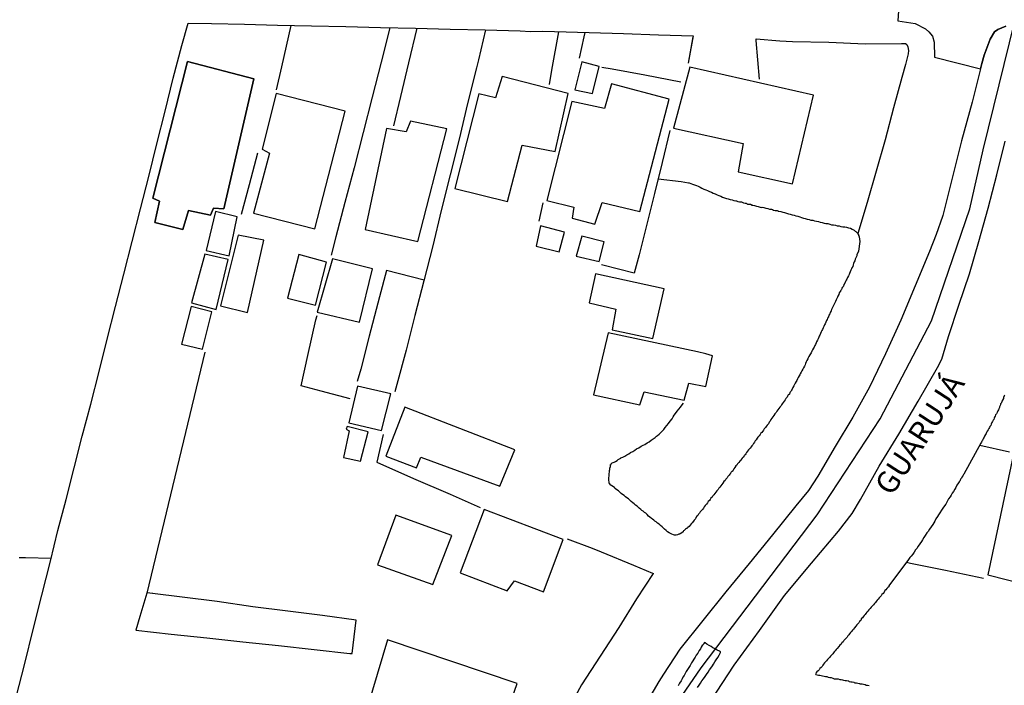
# Model space of a CAD drawing. Units: millimetres. Extents: x 175904 to 178685, y 1663183 to 1668006.
# Drawn here: x 176319 to 176431, y 1665858 to 1665933 of the extents above; entities that cross this region are included whole.
import ezdxf
from ezdxf.enums import TextEntityAlignment as Align

# ---------------------------------------------------------------- set-up
doc = ezdxf.new("R2010")
doc.units = ezdxf.units.MM
doc.header["$MEASUREMENT"] = 0
for name, color, linetype in [('V-CANAL', 4, 'Continuous'), ('V-CANTEIRO', 7, 'Continuous'), ('V-CRUZAMENTO', 1, 'Continuous'), ('V-EDIFICACAO', 2, 'Continuous'), ('V-EIXO_DE_LOGRADOURO', 3, 'Continuous'), ('V-LOTE', 1, 'Continuous'), ('V-NOME_DOS_LOGRADOUROS', 7, 'Continuous'), ('V-TESTADA', 5, 'Continuous')]:
    doc.layers.add(name, color=color, linetype=linetype)

msp = doc.modelspace()

# ---------------------------------------------------------------- linework, layer by layer
at = {"layer": 'V-CANAL'}
msp.add_lwpolyline([(176396.43, 1665857.33), (176396.6, 1665857.59), (176396.77, 1665857.84), (176396.92, 1665858.08), (176397.11, 1665858.33), (176397.28, 1665858.57), (176397.45, 1665858.82), (176397.62, 1665859.08), (176397.79, 1665859.33), (176397.94, 1665859.55), (176398.11, 1665859.81), (176398.24, 1665860), (176398.41, 1665860.25), (176398.56, 1665860.49), (176398.73, 1665860.74), (176398.9, 1665861), (176399.03, 1665861.3), (176399.03, 1665861.38), (176398.92, 1665861.45), (176398.64, 1665861.59), (176398.43, 1665861.72), (176398.17, 1665861.85), (176397.96, 1665862), (176397.75, 1665862.11), (176397.49, 1665862.26), (176397.28, 1665862.4), (176397.22, 1665862.43), (176397.15, 1665862.34), (176397.05, 1665862.17), (176396.96, 1665862.09), (176396.83, 1665861.9), (176396.75, 1665861.73), (176396.62, 1665861.53), (176396.45, 1665861.25), (176396.28, 1665861), (176396.15, 1665860.77), (176396.02, 1665860.55), (176395.89, 1665860.36), (176395.75, 1665860.13), (176395.6, 1665859.85), (176395.45, 1665859.61), (176395.3, 1665859.38), (176395.15, 1665859.16), (176395.02, 1665858.91), (176394.89, 1665858.69), (176394.77, 1665858.52), (176394.68, 1665858.31), (176394.55, 1665858.1), (176394.38, 1665857.82), (176394.21, 1665857.54)], dxfattribs=at)
at = {"layer": 'V-CANTEIRO'}
for points in [[(176431.46, 1665932.45), (176430.55, 1665932.09), (176430.17, 1665931.81), (176429.66, 1665931), (176428.97, 1665929.18), (176428.73, 1665928.24), (176427.61, 1665923.83), (176426.4, 1665919.44), (176425.36, 1665915.19), (176424.3, 1665910.94), (176424.27, 1665910.83), (176423.53, 1665908.78), (176422.76, 1665906.88), (176421.14, 1665902.97), (176419.52, 1665899.06), (176417.77, 1665895.25), (176415.95, 1665891.44), (176414.06, 1665888.06), (176412.07, 1665884.7), (176410.08, 1665881.34), (176409.03, 1665879.7), (176407.59, 1665877.98), (176404.96, 1665874.69), (176402.28, 1665871.44), (176399.65, 1665868.19), (176397.02, 1665864.94), (176394.4, 1665861.68), (176392.56, 1665858.86), (176392.04, 1665858.02), (176389.82, 1665854.26)], [(176397.95, 1665855.82), (176400.6, 1665859.89), (176403.45, 1665863.82), (176406.31, 1665867.78), (176409.37, 1665871.47), (176412.45, 1665875.09), (176413.99, 1665877.09), (176414.94, 1665878.71), (176417.06, 1665882.47), (176419.3, 1665886.11), (176421.49, 1665889.88), (176423.68, 1665893.68), (176424.16, 1665894.64), (176424.93, 1665897.2), (176426.12, 1665900.76), (176427.31, 1665904.33), (176428.39, 1665908.02), (176429.43, 1665911.78), (176430.44, 1665915.57), (176431.39, 1665919.39)]]:
    msp.add_lwpolyline(points, dxfattribs=at)
at = {"layer": 'V-CRUZAMENTO'}
msp.add_lwpolyline([(176419.693, 1665940.894), (176419.19, 1665933.06), (176421.15, 1665932.76), (176422.34, 1665932.16), (176422.72, 1665931.82), (176423.1, 1665931.31), (176423.3, 1665930.65), (176423.36, 1665928.96), (176428.575, 1665927.629), (176428.73, 1665928.24), (176428.97, 1665929.18), (176429.66, 1665931), (176430.17, 1665931.81), (176430.55, 1665932.09), (176431.46, 1665932.45)], dxfattribs=at)
at = {"layer": 'V-EDIFICACAO'}
for points in [[(176334.55, 1665912.92), (176338.47, 1665928.45), (176346.01, 1665926.5), (176342.6, 1665911.72), (176341.43, 1665911.78), (176341.09, 1665910.98), (176338.62, 1665911.53), (176337.95, 1665909.36), (176334.79, 1665910.17), (176335.31, 1665912.57), (176334.55, 1665912.92), (176335.31, 1665912.57), (176334.79, 1665910.17), (176337.95, 1665909.36), (176338.62, 1665911.53), (176341.09, 1665910.98), (176341.43, 1665911.78), (176342.6, 1665911.72), (176346.01, 1665926.5), (176338.47, 1665928.45)], [(176382.5, 1665925.24), (176384.49, 1665924.81), (176385.27, 1665927.88), (176383.28, 1665928.42), (176382.5, 1665925.24)], [(176393.71, 1665920.89), (176401.6, 1665919.12), (176401.03, 1665915.93), (176407.23, 1665914.56), (176409.59, 1665924.61), (176395.56, 1665927.82), (176393.71, 1665920.89)], [(176368.86, 1665914.01), (176374.85, 1665912.54), (176376.49, 1665918.94), (176380.26, 1665918.21), (176381.73, 1665924.81), (176374.23, 1665926.75), (176373.46, 1665924.34), (176371.58, 1665924.77), (176368.86, 1665914.01)], [(176379.3, 1665912.66), (176382.37, 1665911.9), (176382.19, 1665910.64), (176384.77, 1665909.97), (176385.59, 1665912.43), (176389.86, 1665911.41), (176393.2, 1665924.19), (176386.67, 1665925.9), (176385.85, 1665923.1), (176382.13, 1665923.92), (176379.3, 1665912.66)], [(176346.96, 1665918.5), (176347.81, 1665918.04), (176345.98, 1665911.21), (176352.94, 1665909.45), (176356.38, 1665922.8), (176348.57, 1665924.8), (176346.96, 1665918.5)], [(176358.67, 1665909.38), (176364.67, 1665908), (176367.93, 1665920.81), (176363.81, 1665921.69), (176363.33, 1665920.45), (176361.1, 1665920.83), (176358.67, 1665909.38)], [(176340.59, 1665906.97), (176343.22, 1665906.38), (176344.14, 1665910.81), (176341.68, 1665911.4), (176340.59, 1665906.97)], [(176378.11, 1665907.48), (176380.69, 1665906.83), (176381.3, 1665909.08), (176378.59, 1665909.78), (176378.11, 1665907.48)], [(176342.23, 1665900.69), (176345.29, 1665899.92), (176347.15, 1665908.15), (176344.25, 1665908.74), (176342.23, 1665900.69)], [(176382.64, 1665906.33), (176385.27, 1665905.72), (176385.81, 1665907.97), (176383.28, 1665908.59), (176382.64, 1665906.33)], [(176338.95, 1665901.03), (176341.757, 1665900.295), (176341.757, 1665900.295), (176343.1, 1665905.96), (176340.46, 1665906.57), (176338.95, 1665901.03)], [(176349.84, 1665901.55), (176353.04, 1665900.78), (176354.28, 1665905.65), (176351.12, 1665906.53), (176349.84, 1665901.55)], [(176353.22, 1665899.983), (176353.22, 1665899.983), (176358.02, 1665898.83), (176359.5, 1665904.88), (176354.97, 1665906.02), (176353.22, 1665899.983)], [(176384.1, 1665901.05), (176387.14, 1665900.3), (176386.73, 1665897.98), (176391.36, 1665896.99), (176392.65, 1665902.64), (176384.83, 1665904.32), (176384.1, 1665901.05)], [(176337.79, 1665896.33), (176340.21, 1665895.79), (176341.27, 1665900.03), (176338.91, 1665900.6), (176337.79, 1665896.33)], [(176384.59, 1665890.6), (176389.89, 1665889.44), (176390.37, 1665890.92), (176394.92, 1665889.99), (176395.42, 1665891.9), (176397.36, 1665891.54), (176398.11, 1665895.03), (176397.36, 1665895.23), (176396.43, 1665895.48), (176386.27, 1665897.63), (176384.59, 1665890.6)], [(176356.81, 1665887.39), (176360.53, 1665886.53), (176361.59, 1665890.68), (176357.79, 1665891.56), (176356.81, 1665887.39)], [(176361, 1665883.6), (176364.49, 1665882.28), (176365.01, 1665883.51), (176373.96, 1665880.22), (176375.67, 1665884.34), (176363.19, 1665889.17), (176361, 1665883.6)], [(176356.21, 1665883.48), (176358.15, 1665883.06), (176359.01, 1665886.38), (176356.62, 1665886.98), (176356.53, 1665886.68), (176356.84, 1665886.51), (176356.21, 1665883.48)], [(176429.39, 1665870.12), (176433.86, 1665869), (176434.14, 1665869.98), (176444.27, 1665868.06), (176446.19, 1665877.17), (176437.19, 1665879.07), (176437.7, 1665882.59), (176432.27, 1665883.71), (176429.39, 1665870.12)], [(176369.45, 1665870.37), (176374.79, 1665868.32), (176375.62, 1665869.47), (176378.93, 1665868.19), (176381.17, 1665874.14), (176372.19, 1665877.56), (176369.45, 1665870.37)], [(176360.07, 1665871.27), (176366.37, 1665869.04), (176368.5, 1665874.59), (176362.16, 1665876.92), (176360.07, 1665871.27)], [(176357.8, 1665851.31), (176371.55, 1665846.39), (176373.04, 1665850.5), (176374.39, 1665850.25), (176374.9, 1665851.84), (176374.1, 1665852.47), (176375.92, 1665857.8), (176361.19, 1665862.75), (176357.8, 1665851.31)]]:
    msp.add_lwpolyline(points, close=True, dxfattribs=at)
at = {"layer": 'V-EIXO_DE_LOGRADOURO'}
msp.add_lwpolyline([(176328.85, 1665602.01), (176335.76, 1665635.41), (176341.69, 1665667.57), (176347.51, 1665699.09), (176352.91, 1665730.82), (176358.95, 1665762.87), (176364.99, 1665794.92), (176368.89, 1665804.54), (176374.66, 1665818.42), (176378.5, 1665826.76), (176391.69, 1665852.08), (176396.82, 1665859.56), (176410.01, 1665876.97), (176417.17, 1665887.87), (176422.99, 1665898.98), (176427.37, 1665911.7), (176428.87, 1665918.43), (176433.09, 1665935.52)], dxfattribs=at)
at = {"layer": 'V-LOTE'}
for points in [[(176319.02, 1665856.25), (176320.01, 1665860.06), (176320.94, 1665863.92), (176321.93, 1665867.81), (176322.92, 1665871.7), (176323.75, 1665875.17), (176324.7, 1665878.71), (176325.61, 1665882.29), (176326.52, 1665885.87), (176327.5, 1665889.54), (176328.44, 1665893.23), (176329.38, 1665896.92), (176330.32, 1665900.61), (176331.26, 1665904.3), (176332.2, 1665908), (176333.14, 1665911.7), (176334.08, 1665915.4), (176335.02, 1665919.1), (176335.96, 1665922.8), (176336.85, 1665926.54), (176337.84, 1665930.28), (176338.55, 1665932.82), (176341.21, 1665932.76), (176344.96, 1665932.68), (176348.72, 1665932.57), (176352.59, 1665932.5), (176356.46, 1665932.43), (176360.42, 1665932.31), (176364.38, 1665932.22), (176368.34, 1665932.13), (176372.3, 1665932.04), (176376.26, 1665931.95), (176377.47, 1665931.87), (176378.84, 1665931.91), (176380.18, 1665931.84), (176384.1, 1665931.73), (176388.03, 1665931.65), (176391.99, 1665931.48), (176395.92, 1665931.36), (176395.92, 1665931.34)], [(176338.55, 1665932.81), (176338.55, 1665932.82), (176341.21, 1665932.76), (176344.96, 1665932.68), (176348.72, 1665932.57), (176352.59, 1665932.5), (176356.46, 1665932.43), (176360.42, 1665932.31), (176364.38, 1665932.22), (176368.34, 1665932.13), (176372.3, 1665932.04), (176376.26, 1665931.95), (176377.47, 1665931.87), (176378.84, 1665931.91), (176380.18, 1665931.84), (176384.1, 1665931.73), (176388.03, 1665931.65), (176391.99, 1665931.48), (176395.92, 1665931.36), (176395.37, 1665928.25)], [(176350.21, 1665932.54), (176349.16, 1665927.85), (176348.55, 1665925.25)], [(176361.49, 1665932.29), (176360.48, 1665928.39), (176359.46, 1665924.38), (176358.44, 1665920.37), (176357.42, 1665916.36), (176356.37, 1665912.45), (176355.32, 1665908.54), (176354.79, 1665906.44)], [(176361.92, 1665921.13), (176362.71, 1665924.47), (176363.62, 1665928.29), (176364.57, 1665932.22)], [(176372.33, 1665932.04), (176371.54, 1665928.64), (176371.3, 1665927.72), (176370.28, 1665923.67), (176369.34, 1665919.62), (176368.33, 1665915.57), (176367.32, 1665911.52), (176366.37, 1665907.5), (176365.35, 1665903.55), (176364.33, 1665899.6), (176363.31, 1665895.65), (176362.28, 1665891.75), (176362.03, 1665890.92)], [(176380.65, 1665931.83), (176379.83, 1665927.47), (176379.56, 1665925.83)], [(176383.02, 1665928.83), (176383.55, 1665931.25), (176383.68, 1665931.74)], [(176395.9, 1665931.26), (176395.37, 1665928.25)], [(176403.48, 1665926.44), (176403.08, 1665930.83), (176403.07, 1665931.02), (176405.76, 1665930.8), (176407.21, 1665930.74), (176411.34, 1665930.65), (176415.47, 1665930.45), (176419.6, 1665930.49), (176420.06, 1665930.48), (176420.22, 1665930.38), (176420.33, 1665930.13), (176420.41, 1665929.7), (176420.37, 1665929.31), (176420.06, 1665928.11), (176419.65, 1665926.64), (176418.67, 1665923.18), (176417.74, 1665919.57), (176416.71, 1665916), (176415.68, 1665912.43), (176414.65, 1665908.92)], [(176394.54, 1665926.09), (176390.44, 1665926.89), (176386.71, 1665927.57), (176385.55, 1665927.77)], [(176393.29, 1665920.63), (176392.41, 1665916.97), (176391.54, 1665913.47), (176390.67, 1665909.97), (176389.78, 1665906.47), (176389.24, 1665904.41), (176385.67, 1665905.32), (176385.53, 1665905.36)], [(176344.63, 1665911.1), (176345.53, 1665914.49), (176346.46, 1665918.07)], [(176391.95, 1665915.12), (176394.57, 1665914.83), (176395.4, 1665914.66), (176395.49, 1665914.65), (176395.65, 1665914.58), (176395.87, 1665914.52), (176396.08, 1665914.43), (176396.29, 1665914.35), (176396.51, 1665914.27), (176396.72, 1665914.16), (176396.93, 1665914.05), (176397.15, 1665913.96), (176397.36, 1665913.88), (176397.57, 1665913.79), (176397.79, 1665913.69), (176398, 1665913.6), (176398.21, 1665913.5), (176398.43, 1665913.43), (176398.64, 1665913.32), (176398.85, 1665913.24), (176399.07, 1665913.16), (176399.28, 1665913.05), (176399.49, 1665912.98), (176399.71, 1665912.9), (176399.92, 1665912.86), (176400.13, 1665912.77), (176400.35, 1665912.73), (176400.56, 1665912.66), (176400.77, 1665912.62), (176400.84, 1665912.62), (176400.92, 1665912.58), (176400.99, 1665912.56), (176401.2, 1665912.52), (176401.41, 1665912.49), (176401.63, 1665912.41), (176401.84, 1665912.37), (176401.95, 1665912.34), (176401.99, 1665912.32), (176402.05, 1665912.3), (176402.1, 1665912.26), (176402.27, 1665912.26), (176402.35, 1665912.24), (176402.44, 1665912.24), (176402.48, 1665912.19), (176402.55, 1665912.19), (176402.57, 1665912.13), (176402.69, 1665912.13), (176402.91, 1665912.09), (176403.12, 1665912.02), (176403.33, 1665911.98), (176403.55, 1665911.9), (176403.64, 1665911.88), (176403.76, 1665911.9), (176403.97, 1665911.85), (176404.06, 1665911.83), (176404.19, 1665911.79), (176404.4, 1665911.75), (176404.61, 1665911.68), (176404.83, 1665911.66), (176404.96, 1665911.62), (176405.04, 1665911.58), (176405.25, 1665911.53), (176405.47, 1665911.51), (176405.56, 1665911.47), (176405.6, 1665911.43), (176405.68, 1665911.43), (176405.89, 1665911.41), (176406.11, 1665911.34), (176406.32, 1665911.28), (176406.53, 1665911.21), (176406.75, 1665911.15), (176406.96, 1665911.09), (176407.17, 1665911.04), (176407.39, 1665911), (176407.6, 1665910.91), (176407.81, 1665910.87), (176408.03, 1665910.79), (176408.24, 1665910.74), (176408.45, 1665910.66), (176408.67, 1665910.62), (176408.88, 1665910.53), (176409.09, 1665910.49), (176409.31, 1665910.43), (176409.52, 1665910.43), (176409.73, 1665910.36), (176409.95, 1665910.3), (176410.16, 1665910.27), (176410.37, 1665910.19), (176410.59, 1665910.17), (176410.8, 1665910.1), (176411.01, 1665910.04), (176411.23, 1665910.04), (176411.44, 1665909.98), (176411.65, 1665909.91), (176411.87, 1665909.91), (176412.08, 1665909.85), (176412.29, 1665909.79), (176412.51, 1665909.79), (176412.72, 1665909.72), (176412.93, 1665909.68), (176413.15, 1665909.66)], [(176391.95, 1665915.12), (176394.57, 1665914.83), (176395.4, 1665914.66), (176395.49, 1665914.65), (176395.65, 1665914.58), (176395.87, 1665914.52), (176396.08, 1665914.43), (176396.29, 1665914.35), (176396.51, 1665914.27), (176396.72, 1665914.16), (176396.93, 1665914.05), (176397.15, 1665913.96), (176397.36, 1665913.88), (176397.57, 1665913.79), (176397.79, 1665913.69), (176398, 1665913.6), (176398.21, 1665913.5), (176398.43, 1665913.43), (176398.64, 1665913.32), (176398.85, 1665913.24), (176399.07, 1665913.16), (176399.28, 1665913.05), (176399.49, 1665912.98), (176399.71, 1665912.9), (176399.92, 1665912.86), (176400.13, 1665912.77), (176400.35, 1665912.73), (176400.56, 1665912.66), (176400.77, 1665912.62), (176400.84, 1665912.62), (176400.92, 1665912.58), (176400.99, 1665912.56), (176401.2, 1665912.52), (176401.41, 1665912.49), (176401.63, 1665912.41), (176401.84, 1665912.37), (176401.95, 1665912.34), (176401.99, 1665912.32), (176402.05, 1665912.3), (176402.1, 1665912.26), (176402.27, 1665912.26), (176402.35, 1665912.24), (176402.44, 1665912.24), (176402.48, 1665912.19), (176402.55, 1665912.19), (176402.57, 1665912.13), (176402.69, 1665912.13), (176402.91, 1665912.09), (176403.12, 1665912.02), (176403.33, 1665911.98), (176403.55, 1665911.9), (176403.64, 1665911.88), (176403.76, 1665911.9), (176403.97, 1665911.85), (176404.06, 1665911.83), (176404.19, 1665911.79), (176404.4, 1665911.75), (176404.61, 1665911.68), (176404.83, 1665911.66), (176404.96, 1665911.62), (176405.04, 1665911.58), (176405.25, 1665911.53), (176405.47, 1665911.51), (176405.56, 1665911.47), (176405.6, 1665911.43), (176405.68, 1665911.43), (176405.89, 1665911.41), (176406.11, 1665911.34), (176406.32, 1665911.28), (176406.53, 1665911.21), (176406.75, 1665911.15), (176406.96, 1665911.09), (176407.17, 1665911.04), (176407.39, 1665911), (176407.6, 1665910.91), (176407.81, 1665910.87), (176408.03, 1665910.79), (176408.24, 1665910.74), (176408.45, 1665910.66), (176408.67, 1665910.62), (176408.88, 1665910.53), (176409.09, 1665910.49), (176409.31, 1665910.43), (176409.52, 1665910.43), (176409.73, 1665910.36), (176409.95, 1665910.3), (176410.16, 1665910.27), (176410.37, 1665910.19), (176410.59, 1665910.17), (176410.8, 1665910.1), (176411.01, 1665910.04), (176411.23, 1665910.04), (176411.44, 1665909.98), (176411.65, 1665909.91), (176411.87, 1665909.91), (176412.08, 1665909.85), (176412.29, 1665909.79), (176412.51, 1665909.79), (176412.72, 1665909.72), (176412.93, 1665909.68), (176413.15, 1665909.66)], [(176378.85, 1665912.4), (176378.38, 1665910.32)], [(176413.15, 1665909.66), (176413.36, 1665909.63), (176413.57, 1665909.55), (176413.79, 1665909.51), (176414, 1665909.4), (176414.21, 1665909.29), (176414.26, 1665909.25), (176414.32, 1665909.19), (176414.39, 1665909.15), (176414.43, 1665909.1), (176414.65, 1665908.92), (176414.8, 1665908.54), (176414.88, 1665908), (176414.73, 1665906.91), (176414.54, 1665906.48), (176414.53, 1665906.44), (176414.51, 1665906.37), (176414.47, 1665906.29), (176414.41, 1665906.16), (176414.34, 1665905.99), (176414.3, 1665905.82), (176414.22, 1665905.69), (176414.15, 1665905.52), (176414.11, 1665905.35), (176414.05, 1665905.18), (176413.96, 1665905.01), (176413.92, 1665904.88), (176413.83, 1665904.73), (176413.77, 1665904.54), (176413.68, 1665904.37), (176413.64, 1665904.24), (176413.56, 1665904.09), (176413.47, 1665903.9), (176413.39, 1665903.73), (176413.32, 1665903.6), (176413.23, 1665903.45), (176413.15, 1665903.26), (176413.06, 1665903.11), (176413, 1665902.92), (176412.98, 1665902.88), (176412.94, 1665902.85), (176412.89, 1665902.79), (176412.83, 1665902.73), (176412.83, 1665902.62), (176412.77, 1665902.56), (176412.75, 1665902.51), (176412.7, 1665902.45), (176412.62, 1665902.32), (176412.53, 1665902.17), (176412.47, 1665901.98), (176412.38, 1665901.81), (176412.32, 1665901.68), (176412.25, 1665901.51), (176412.17, 1665901.36), (176412.08, 1665901.17), (176412.02, 1665901.04), (176411.95, 1665900.87), (176411.87, 1665900.74), (176411.78, 1665900.57), (176411.72, 1665900.44), (176411.66, 1665900.27), (176411.59, 1665900.12), (176411.49, 1665899.93), (176411.44, 1665899.8), (176411.36, 1665899.63), (176411.29, 1665899.46), (176411.19, 1665899.29), (176411.14, 1665899.16), (176411.06, 1665899.01), (176411, 1665898.82), (176410.91, 1665898.65), (176410.85, 1665898.52), (176410.76, 1665898.35), (176410.7, 1665898.18), (176410.61, 1665898.01), (176410.55, 1665897.88), (176410.48, 1665897.73), (176410.4, 1665897.56), (176410.31, 1665897.37), (176410.25, 1665897.25), (176410.19, 1665897.12), (176410.12, 1665896.95), (176410.06, 1665896.8), (176409.95, 1665896.61), (176409.89, 1665896.48), (176409.82, 1665896.31), (176409.74, 1665896.18), (176409.67, 1665896.01), (176409.61, 1665895.88), (176409.5, 1665895.71), (176409.42, 1665895.56), (176409.33, 1665895.37), (176409.27, 1665895.24), (176409.18, 1665895.11), (176409.08, 1665894.94), (176409.01, 1665894.77), (176408.95, 1665894.66), (176408.86, 1665894.49), (176408.75, 1665894.32), (176408.69, 1665894.13), (176408.65, 1665894)], [(176413.15, 1665909.66), (176413.36, 1665909.63), (176413.57, 1665909.55), (176413.79, 1665909.51), (176414, 1665909.4), (176414.21, 1665909.29), (176414.26, 1665909.25), (176414.32, 1665909.19), (176414.39, 1665909.15), (176414.43, 1665909.1), (176414.65, 1665908.92), (176414.66, 1665908.89)], [(176414.67, 1665908.86), (176414.8, 1665908.54), (176414.88, 1665908), (176414.73, 1665906.91), (176414.54, 1665906.48), (176414.53, 1665906.44), (176414.51, 1665906.37), (176414.47, 1665906.29), (176414.41, 1665906.16), (176414.34, 1665905.99), (176414.3, 1665905.82), (176414.22, 1665905.69), (176414.15, 1665905.52), (176414.11, 1665905.35), (176414.05, 1665905.18), (176413.96, 1665905.01), (176413.92, 1665904.88), (176413.83, 1665904.73), (176413.77, 1665904.54), (176413.68, 1665904.37), (176413.64, 1665904.24), (176413.56, 1665904.09), (176413.47, 1665903.9), (176413.39, 1665903.73), (176413.32, 1665903.6), (176413.23, 1665903.45), (176413.15, 1665903.26), (176413.06, 1665903.11), (176413, 1665902.92), (176412.98, 1665902.88), (176412.94, 1665902.85), (176412.89, 1665902.79), (176412.83, 1665902.73), (176412.83, 1665902.62), (176412.77, 1665902.56), (176412.75, 1665902.51), (176412.7, 1665902.45), (176412.62, 1665902.32), (176412.53, 1665902.17), (176412.47, 1665901.98), (176412.38, 1665901.81), (176412.32, 1665901.68), (176412.25, 1665901.51), (176412.17, 1665901.36), (176412.08, 1665901.17), (176412.02, 1665901.04), (176411.95, 1665900.87), (176411.87, 1665900.74), (176411.78, 1665900.57), (176411.72, 1665900.44), (176411.66, 1665900.27), (176411.59, 1665900.12), (176411.49, 1665899.93), (176411.44, 1665899.8), (176411.36, 1665899.63), (176411.29, 1665899.46), (176411.19, 1665899.29), (176411.14, 1665899.16), (176411.06, 1665899.01), (176411, 1665898.82), (176410.91, 1665898.65), (176410.85, 1665898.52), (176410.76, 1665898.35), (176410.7, 1665898.18), (176410.61, 1665898.01), (176410.55, 1665897.88), (176410.48, 1665897.73), (176410.4, 1665897.56), (176410.31, 1665897.37), (176410.25, 1665897.25), (176410.19, 1665897.12), (176410.12, 1665896.95), (176410.06, 1665896.8), (176409.95, 1665896.61), (176409.89, 1665896.48), (176409.82, 1665896.31), (176409.74, 1665896.18), (176409.67, 1665896.01), (176409.61, 1665895.88), (176409.5, 1665895.71), (176409.42, 1665895.56), (176409.33, 1665895.37), (176409.27, 1665895.24), (176409.18, 1665895.11), (176409.08, 1665894.94), (176409.01, 1665894.77), (176408.95, 1665894.66), (176408.86, 1665894.49), (176408.75, 1665894.32), (176408.69, 1665894.13), (176408.65, 1665894)], [(176365.37, 1665903.61), (176361.11, 1665904.72), (176360.29, 1665901.7), (176360.12, 1665900.98), (176359.13, 1665897.24), (176358.16, 1665893.49), (176357.78, 1665892.1)], [(176356.96, 1665890.12), (176353.67, 1665890.99), (176351.39, 1665891.59), (176352.15, 1665895.04), (176353.06, 1665899.09), (176353.2, 1665899.61)], [(176340.47, 1665895.44), (176333.85, 1665868.07), (176333.07, 1665865.41), (176332.62, 1665863.86), (176336.63, 1665863.41), (176340.7, 1665862.97), (176344.77, 1665862.53), (176348.84, 1665862.09), (176352.88, 1665861.65), (176356.92, 1665861.21), (176357.21, 1665861.18), (176357.65, 1665865), (176353.82, 1665865.53), (176349.87, 1665866), (176345.9, 1665866.49), (176341.87, 1665867.1), (176337.88, 1665867.59), (176334.53, 1665868.03)], [(176408.65, 1665894), (176408.56, 1665893.85), (176408.46, 1665893.66), (176408.37, 1665893.51), (176408.27, 1665893.32), (176408.18, 1665893.15), (176408.09, 1665892.98), (176408.03, 1665892.85), (176407.97, 1665892.74), (176407.86, 1665892.55), (176407.77, 1665892.4), (176407.71, 1665892.21), (176407.63, 1665892.08), (176407.52, 1665891.91), (176407.45, 1665891.76), (176407.37, 1665891.59), (176407.26, 1665891.42), (176407.18, 1665891.23), (176407.11, 1665891.1), (176407.03, 1665890.97), (176406.92, 1665890.84), (176406.86, 1665890.67), (176406.73, 1665890.56), (176406.69, 1665890.52), (176406.66, 1665890.42), (176406.6, 1665890.31), (176406.47, 1665890.18), (176406.39, 1665890.03), (176406.26, 1665889.86), (176406.15, 1665889.71), (176406.05, 1665889.56), (176405.96, 1665889.43), (176405.88, 1665889.31), (176405.77, 1665889.18), (176405.66, 1665889.03), (176405.56, 1665888.88), (176405.43, 1665888.71), (176405.34, 1665888.56), (176405.21, 1665888.41), (176405.11, 1665888.24), (176404.98, 1665888.07), (176404.87, 1665887.92), (176404.77, 1665887.77), (176404.66, 1665887.6), (176404.57, 1665887.47), (176404.47, 1665887.3), (176404.34, 1665887.15), (176404.23, 1665887), (176404.13, 1665886.86), (176404, 1665886.72), (176403.91, 1665886.58), (176403.83, 1665886.45), (176403.74, 1665886.32), (176403.61, 1665886.21), (176403.53, 1665886.07), (176403.42, 1665885.94), (176403.29, 1665885.77), (176403.21, 1665885.66), (176403.08, 1665885.49), (176402.98, 1665885.34), (176402.91, 1665885.19), (176402.8, 1665885.06), (176402.72, 1665884.92), (176402.59, 1665884.8), (176402.51, 1665884.66), (176402.42, 1665884.53), (176402.34, 1665884.44), (176402.23, 1665884.32), (176402.12, 1665884.17), (176401.99, 1665884.04), (176401.91, 1665883.89), (176401.82, 1665883.76), (176401.78, 1665883.74), (176401.72, 1665883.65), (176401.61, 1665883.51), (176401.5, 1665883.38), (176401.37, 1665883.23), (176401.35, 1665883.18), (176401.33, 1665883.14), (176401.25, 1665883.06), (176401.1, 1665882.91), (176400.97, 1665882.74), (176400.88, 1665882.61), (176400.78, 1665882.5), (176400.67, 1665882.33), (176400.56, 1665882.18), (176400.46, 1665882.03), (176400.35, 1665881.88), (176400.33, 1665881.88), (176400.24, 1665881.8), (176400.22, 1665881.72), (176400.16, 1665881.67), (176400.14, 1665881.58), (176400.1, 1665881.56), (176400.03, 1665881.46), (176400.01, 1665881.44), (176399.88, 1665881.29), (176399.78, 1665881.14), (176399.64, 1665881.01), (176399.56, 1665880.86), (176399.43, 1665880.73)], [(176408.65, 1665894), (176408.56, 1665893.85), (176408.46, 1665893.66), (176408.37, 1665893.51), (176408.27, 1665893.32), (176408.18, 1665893.15), (176408.09, 1665892.98), (176408.03, 1665892.85), (176407.97, 1665892.74), (176407.86, 1665892.55), (176407.77, 1665892.4), (176407.71, 1665892.21), (176407.63, 1665892.08), (176407.52, 1665891.91), (176407.45, 1665891.76), (176407.37, 1665891.59), (176407.26, 1665891.42), (176407.18, 1665891.23), (176407.11, 1665891.1), (176407.03, 1665890.97), (176406.92, 1665890.84), (176406.86, 1665890.67), (176406.73, 1665890.56), (176406.69, 1665890.52), (176406.66, 1665890.42), (176406.6, 1665890.31), (176406.47, 1665890.18), (176406.39, 1665890.03), (176406.26, 1665889.86), (176406.15, 1665889.71), (176406.05, 1665889.56), (176405.96, 1665889.43), (176405.88, 1665889.31), (176405.77, 1665889.18), (176405.66, 1665889.03), (176405.56, 1665888.88), (176405.43, 1665888.71), (176405.34, 1665888.56), (176405.21, 1665888.41), (176405.11, 1665888.24), (176404.98, 1665888.07), (176404.87, 1665887.92), (176404.77, 1665887.77), (176404.66, 1665887.6), (176404.57, 1665887.47), (176404.47, 1665887.3), (176404.34, 1665887.15), (176404.23, 1665887), (176404.13, 1665886.86), (176404, 1665886.72), (176403.91, 1665886.58), (176403.83, 1665886.45), (176403.74, 1665886.32), (176403.61, 1665886.21), (176403.53, 1665886.07), (176403.42, 1665885.94), (176403.29, 1665885.77), (176403.21, 1665885.66), (176403.08, 1665885.49), (176402.98, 1665885.34), (176402.91, 1665885.19), (176402.8, 1665885.06), (176402.72, 1665884.92), (176402.59, 1665884.8), (176402.51, 1665884.66), (176402.42, 1665884.53), (176402.34, 1665884.44), (176402.23, 1665884.32), (176402.12, 1665884.17), (176401.99, 1665884.04), (176401.91, 1665883.89), (176401.82, 1665883.76), (176401.78, 1665883.74), (176401.72, 1665883.65), (176401.61, 1665883.51), (176401.5, 1665883.38), (176401.37, 1665883.23), (176401.35, 1665883.18), (176401.33, 1665883.14), (176401.25, 1665883.06), (176401.1, 1665882.91), (176400.97, 1665882.74), (176400.88, 1665882.61), (176400.78, 1665882.5), (176400.67, 1665882.33), (176400.56, 1665882.18), (176400.46, 1665882.03), (176400.35, 1665881.88), (176400.33, 1665881.88), (176400.24, 1665881.8), (176400.22, 1665881.72), (176400.16, 1665881.67), (176400.14, 1665881.58), (176400.1, 1665881.56), (176400.03, 1665881.46), (176400.01, 1665881.44), (176399.88, 1665881.29), (176399.78, 1665881.14), (176399.64, 1665881.01), (176399.56, 1665880.86), (176399.43, 1665880.73)], [(176387.02, 1665879.96), (176387, 1665880.05), (176386.87, 1665880.13), (176386.69, 1665880.26), (176386.59, 1665880.32), (176386.44, 1665880.5), (176386.4, 1665880.54), (176386.38, 1665880.69), (176386.36, 1665880.86), (176386.36, 1665881.03), (176386.36, 1665881.2), (176386.38, 1665881.33), (176386.38, 1665881.46), (176386.4, 1665881.63), (176386.42, 1665881.8), (176386.44, 1665881.97), (176386.46, 1665882.1), (176386.48, 1665882.27), (176386.53, 1665882.44), (176386.55, 1665882.61), (176386.55, 1665882.67), (176386.61, 1665882.67), (176386.61, 1665882.74), (176386.74, 1665882.84), (176386.95, 1665882.95), (176387.1, 1665883.01), (176387.29, 1665883.14), (176387.4, 1665883.25), (176387.7, 1665883.37), (176387.72, 1665883.44), (176387.93, 1665883.5), (176388.15, 1665883.63), (176388.4, 1665883.78), (176388.61, 1665883.89), (176388.83, 1665884.02), (176389.08, 1665884.16), (176389.3, 1665884.31), (176389.51, 1665884.44), (176389.75, 1665884.55), (176390.02, 1665884.74), (176390.24, 1665884.85), (176390.43, 1665884.95), (176390.71, 1665885.12), (176390.92, 1665885.25), (176391.17, 1665885.44), (176391.39, 1665885.59), (176391.6, 1665885.74), (176391.69, 1665885.81), (176391.77, 1665885.87), (176391.86, 1665885.96), (176392.05, 1665886.11), (176392.35, 1665886.38), (176392.59, 1665886.64), (176392.76, 1665886.86), (176392.95, 1665887.09), (176393.12, 1665887.32), (176393.31, 1665887.58), (176393.53, 1665887.86), (176393.67, 1665888.07), (176393.78, 1665888.29), (176393.93, 1665888.48), (176394.1, 1665888.73), (176394.29, 1665888.97), (176394.49, 1665889.2), (176394.68, 1665889.43), (176394.82, 1665889.64)], [(176431.28, 1665890.54), (176431.26, 1665890.46), (176431.2, 1665890.29), (176431.18, 1665890.16), (176431.11, 1665890.07), (176431.09, 1665890.03), (176431.01, 1665889.86), (176430.96, 1665889.69), (176430.88, 1665889.59), (176430.85, 1665889.56), (176430.83, 1665889.43), (176430.77, 1665889.29), (176430.73, 1665889.22), (176430.71, 1665889.14), (176430.66, 1665889.01), (176430.62, 1665888.88)], [(176430.62, 1665888.88), (176430.54, 1665888.77), (176430.45, 1665888.58), (176430.37, 1665888.43), (176430.28, 1665888.31), (176430.24, 1665888.15), (176430.17, 1665888.03), (176430.11, 1665887.92), (176430.07, 1665887.79), (176430, 1665887.71), (176429.94, 1665887.56), (176429.85, 1665887.43), (176429.79, 1665887.26), (176429.73, 1665887.09), (176429.64, 1665887), (176429.6, 1665886.88), (176429.51, 1665886.75), (176429.45, 1665886.62), (176429.34, 1665886.45), (176429.26, 1665886.32), (176429.21, 1665886.2), (176429.13, 1665886.07), (176429.04, 1665885.9), (176429, 1665885.77), (176428.91, 1665885.66), (176428.83, 1665885.51), (176428.79, 1665885.38), (176428.72, 1665885.32), (176428.68, 1665885.21), (176428.62, 1665885.09), (176426.68, 1665881.58), (176426.65, 1665881.54), (176426.59, 1665881.42), (176426.57, 1665881.37), (176426.53, 1665881.33), (176426.53, 1665881.27), (176426.44, 1665881.22), (176426.42, 1665881.12), (176426.35, 1665881.03), (176426.31, 1665880.99), (176426.31, 1665880.97), (176426.25, 1665880.9), (176426.21, 1665880.78), (176426.16, 1665880.71), (176426.08, 1665880.58), (176425.89, 1665880.31), (176425.76, 1665880.05), (176425.65, 1665879.88), (176425.5, 1665879.62), (176425.37, 1665879.41), (176425.25, 1665879.2), (176425.12, 1665879), (176424.95, 1665878.75), (176424.78, 1665878.45), (176424.63, 1665878.17), (176424.48, 1665877.98), (176424.31, 1665877.72), (176424.14, 1665877.47), (176423.94, 1665877.19), (176423.8, 1665876.94), (176423.69, 1665876.76), (176423.5, 1665876.51), (176423.37, 1665876.25), (176423.28, 1665876.04), (176423.16, 1665875.85), (176422.98, 1665875.59), (176422.79, 1665875.31), (176422.62, 1665875.06), (176422.49, 1665874.89), (176422.3, 1665874.59), (176422.15, 1665874.37), (176422, 1665874.12), (176421.88, 1665873.93), (176421.68, 1665873.67), (176421.49, 1665873.39), (176421.32, 1665873.14), (176421.19, 1665872.99), (176421.02, 1665872.71), (176420.87, 1665872.5), (176420.68, 1665872.24), (176420.55, 1665872.09), (176420.4, 1665871.86), (176418.16, 1665868.87), (176418.14, 1665868.78), (176418.04, 1665868.7), (176417.93, 1665868.59), (176417.82, 1665868.45), (176417.71, 1665868.34), (176417.61, 1665868.17), (176417.5, 1665868.02), (176417.37, 1665867.89), (176417.27, 1665867.76), (176417.16, 1665867.63), (176417.05, 1665867.51), (176416.95, 1665867.38), (176416.84, 1665867.25), (176416.73, 1665867.12), (176416.63, 1665866.99), (176416.52, 1665866.87), (176416.41, 1665866.74), (176416.31, 1665866.61)], [(176360.73, 1665886.07), (176359.98, 1665882.95), (176364.15, 1665881.08), (176368.31, 1665879.3), (176371.75, 1665877.78)], [(176428.5, 1665884.88), (176431.88, 1665884.12)], [(176399.43, 1665880.73), (176399.31, 1665880.56), (176399.18, 1665880.41), (176399.07, 1665880.26), (176398.96, 1665880.11), (176398.83, 1665879.98), (176398.77, 1665879.84), (176398.62, 1665879.67), (176398.52, 1665879.52), (176398.39, 1665879.37), (176398.28, 1665879.24), (176398.17, 1665879.11), (176398.07, 1665878.96), (176397.94, 1665878.83), (176397.86, 1665878.69), (176397.77, 1665878.58), (176397.64, 1665878.45), (176397.56, 1665878.3), (176397.43, 1665878.17), (176397.3, 1665878), (176397.19, 1665877.85), (176397.09, 1665877.7), (176396.98, 1665877.57), (176396.87, 1665877.43), (176396.74, 1665877.3), (176396.66, 1665877.15), (176396.53, 1665877.04), (176396.47, 1665876.89), (176396.36, 1665876.79), (176396.23, 1665876.66), (176396.19, 1665876.51), (176396.04, 1665876.34), (176395.96, 1665876.23), (176395.83, 1665876.06), (176395.7, 1665875.91), (176395.59, 1665875.76), (176395.46, 1665875.63), (176395.34, 1665875.53), (176395.29, 1665875.49), (176395.23, 1665875.4), (176395.19, 1665875.4), (176395.17, 1665875.4), (176395.06, 1665875.34), (176395, 1665875.23), (176394.89, 1665875.16), (176394.82, 1665875.14), (176394.8, 1665875.06), (176394.78, 1665875.03), (176394.63, 1665874.91), (176394.46, 1665874.78), (176394.44, 1665874.78), (176394.36, 1665874.76), (176394.29, 1665874.74), (176394.16, 1665874.69), (176394.01, 1665874.65)], [(176399.43, 1665880.73), (176399.31, 1665880.56), (176399.18, 1665880.41), (176399.07, 1665880.26), (176398.96, 1665880.11), (176398.83, 1665879.98), (176398.77, 1665879.84), (176398.62, 1665879.67), (176398.52, 1665879.52), (176398.39, 1665879.37), (176398.28, 1665879.24), (176398.17, 1665879.11), (176398.07, 1665878.96), (176397.94, 1665878.83), (176397.86, 1665878.69), (176397.77, 1665878.58), (176397.64, 1665878.45), (176397.56, 1665878.3), (176397.43, 1665878.17), (176397.3, 1665878), (176397.19, 1665877.85), (176397.09, 1665877.7), (176396.98, 1665877.57), (176396.87, 1665877.43), (176396.74, 1665877.3), (176396.66, 1665877.15), (176396.53, 1665877.04), (176396.47, 1665876.89), (176396.36, 1665876.79), (176396.23, 1665876.66), (176396.19, 1665876.51), (176396.04, 1665876.34), (176395.96, 1665876.23), (176395.83, 1665876.06), (176395.7, 1665875.91), (176395.59, 1665875.76), (176395.46, 1665875.63), (176395.34, 1665875.53), (176395.29, 1665875.49), (176395.23, 1665875.4), (176395.19, 1665875.4), (176395.17, 1665875.4), (176395.06, 1665875.34), (176395, 1665875.23), (176394.89, 1665875.16), (176394.82, 1665875.14), (176394.8, 1665875.06), (176394.78, 1665875.03), (176394.63, 1665874.91), (176394.46, 1665874.78), (176394.44, 1665874.78), (176394.36, 1665874.76), (176394.29, 1665874.74), (176394.16, 1665874.69), (176394.01, 1665874.65)], [(176394.01, 1665874.65), (176393.82, 1665874.65), (176393.69, 1665874.69), (176393.52, 1665874.76), (176393.35, 1665874.82), (176393.2, 1665874.91), (176393.03, 1665875.03), (176392.86, 1665875.19), (176392.69, 1665875.33), (176392.54, 1665875.48), (176392.39, 1665875.59), (176392.22, 1665875.74), (176392.05, 1665875.89), (176391.88, 1665876.02), (176391.73, 1665876.17), (176391.56, 1665876.23), (176391.45, 1665876.34), (176391.31, 1665876.47), (176391.18, 1665876.55), (176391, 1665876.68), (176390.86, 1665876.81), (176390.69, 1665877), (176390.54, 1665877.13), (176390.41, 1665877.23), (176390.24, 1665877.38), (176390.11, 1665877.44), (176389.98, 1665877.57), (176389.81, 1665877.7), (176389.73, 1665877.79), (176389.55, 1665877.94), (176389.38, 1665878.06), (176389.23, 1665878.19), (176389.06, 1665878.32), (176388.89, 1665878.47), (176388.72, 1665878.62), (176388.57, 1665878.75), (176388.4, 1665878.89), (176388.25, 1665879), (176388.08, 1665879.15), (176387.89, 1665879.28), (176387.76, 1665879.39), (176387.61, 1665879.51), (176387.44, 1665879.66), (176387.25, 1665879.81), (176387.12, 1665879.9), (176387.1, 1665879.94), (176387.02, 1665879.96)], [(176381.62, 1665874.23), (176384.45, 1665873.16), (176385.49, 1665872.74), (176389.14, 1665871.23), (176391.32, 1665870.33)], [(176322.99, 1665871.99), (176320.08, 1665872.06), (176319.84, 1665872.07), (176319.63, 1665872.07), (176319.37, 1665872.07)], [(176428.93, 1665869.72), (176424.61, 1665870.63), (176420.61, 1665871.44), (176420.17, 1665871.55)], [(176391.37, 1665870.31), (176391.4, 1665870.3), (176389.51, 1665867.4), (176387.5, 1665864.17), (176385.38, 1665860.9), (176383.26, 1665857.63), (176381.33, 1665854.09)], [(176334.54, 1665868.03), (176333.86, 1665868.09)], [(176416.31, 1665866.61), (176416.16, 1665866.48), (176416.03, 1665866.31), (176415.9, 1665866.16), (176415.79, 1665866.01), (176415.67, 1665865.88), (176415.56, 1665865.76), (176415.48, 1665865.63), (176415.37, 1665865.5), (176415.26, 1665865.37), (176415.15, 1665865.24), (176415.03, 1665865.12), (176415.03, 1665865.05), (176414.96, 1665864.95), (176414.83, 1665864.84), (176414.75, 1665864.69), (176414.64, 1665864.58), (176414.51, 1665864.45), (176414.39, 1665864.29), (176414.26, 1665864.12), (176414.13, 1665863.96), (176414.03, 1665863.84), (176413.92, 1665863.71), (176413.81, 1665863.58), (176413.7, 1665863.45), (176413.6, 1665863.32), (176413.51, 1665863.2), (176413.41, 1665863.07), (176413.3, 1665862.94), (176413.19, 1665862.81), (176413.06, 1665862.68), (176412.96, 1665862.54), (176412.83, 1665862.41), (176412.75, 1665862.26), (176412.59, 1665862.13), (176412.47, 1665861.98), (176412.29, 1665861.77), (176412.19, 1665861.64), (176412.06, 1665861.51), (176411.93, 1665861.38), (176411.78, 1665861.17), (176411.66, 1665861.02), (176411.53, 1665860.89), (176411.42, 1665860.76), (176411.31, 1665860.64), (176411.19, 1665860.51), (176411.08, 1665860.38), (176410.97, 1665860.25), (176410.85, 1665860.12), (176410.74, 1665860), (176410.65, 1665859.87), (176410.57, 1665859.74), (176410.46, 1665859.61), (176410.33, 1665859.48), (176410.23, 1665859.36), (176410.12, 1665859.23), (176409.99, 1665859.1), (176409.86, 1665858.97), (176409.82, 1665858.87), (176409.85, 1665858.83)], [(176409.85, 1665858.83), (176410.16, 1665858.74), (176410.33, 1665858.72), (176410.63, 1665858.67), (176410.8, 1665858.61), (176410.97, 1665858.59), (176411.1, 1665858.57), (176411.27, 1665858.52), (176411.44, 1665858.46), (176411.61, 1665858.46), (176411.78, 1665858.4), (176411.95, 1665858.33), (176412.12, 1665858.33), (176412.25, 1665858.33), (176412.42, 1665858.31), (176412.59, 1665858.25), (176412.76, 1665858.25), (176412.89, 1665858.22), (176413.02, 1665858.18), (176413.19, 1665858.12), (176413.36, 1665858.12), (176413.53, 1665858.1), (176413.62, 1665858.08), (176413.66, 1665858.01), (176413.83, 1665857.99), (176414, 1665857.99), (176414.17, 1665857.93), (176414.22, 1665857.91), (176414.3, 1665857.88), (176414.47, 1665857.86), (176414.64, 1665857.84), (176414.81, 1665857.8), (176414.85, 1665857.76), (176414.94, 1665857.74), (176415.11, 1665857.74), (176415.28, 1665857.71), (176415.45, 1665857.67), (176415.58, 1665857.61), (176415.75, 1665857.61)], [(176415.75, 1665857.61), (176415.92, 1665857.56)]]:
    msp.add_lwpolyline(points, dxfattribs=at)
at = {"layer": 'V-TESTADA'}
for points in [[(176338.55, 1665932.81), (176338.55, 1665932.82), (176341.21, 1665932.76), (176344.96, 1665932.68), (176348.72, 1665932.57), (176352.59, 1665932.5), (176356.46, 1665932.43), (176360.42, 1665932.31), (176364.38, 1665932.22), (176368.34, 1665932.13), (176372.3, 1665932.04), (176376.26, 1665931.95), (176377.47, 1665931.87), (176378.84, 1665931.91), (176380.18, 1665931.84), (176384.1, 1665931.73), (176388.03, 1665931.65), (176391.99, 1665931.48), (176395.92, 1665931.36), (176395.37, 1665928.25)], [(176403.48, 1665926.44), (176403.08, 1665930.83), (176403.07, 1665931.02), (176405.76, 1665930.8), (176407.21, 1665930.74), (176411.34, 1665930.65), (176415.47, 1665930.45), (176419.6, 1665930.49), (176420.06, 1665930.48), (176420.22, 1665930.38), (176420.33, 1665930.13), (176420.41, 1665929.7), (176420.37, 1665929.31), (176420.06, 1665928.11), (176419.65, 1665926.64), (176418.67, 1665923.18), (176417.74, 1665919.57), (176416.71, 1665916), (176415.68, 1665912.43), (176414.65, 1665908.92)], [(176414.67, 1665908.86), (176414.8, 1665908.54), (176414.88, 1665908), (176414.73, 1665906.91), (176414.54, 1665906.48), (176414.53, 1665906.44), (176414.51, 1665906.37), (176414.47, 1665906.29), (176414.41, 1665906.16), (176414.34, 1665905.99), (176414.3, 1665905.82), (176414.22, 1665905.69), (176414.15, 1665905.52), (176414.11, 1665905.35), (176414.05, 1665905.18), (176413.96, 1665905.01), (176413.92, 1665904.88), (176413.83, 1665904.73), (176413.77, 1665904.54), (176413.68, 1665904.37), (176413.64, 1665904.24), (176413.56, 1665904.09), (176413.47, 1665903.9), (176413.39, 1665903.73), (176413.32, 1665903.6), (176413.23, 1665903.45), (176413.15, 1665903.26), (176413.06, 1665903.11), (176413, 1665902.92), (176412.98, 1665902.88), (176412.94, 1665902.85), (176412.89, 1665902.79), (176412.83, 1665902.73), (176412.83, 1665902.62), (176412.77, 1665902.56), (176412.75, 1665902.51), (176412.7, 1665902.45), (176412.62, 1665902.32), (176412.53, 1665902.17), (176412.47, 1665901.98), (176412.38, 1665901.81), (176412.32, 1665901.68), (176412.25, 1665901.51), (176412.17, 1665901.36), (176412.08, 1665901.17), (176412.02, 1665901.04), (176411.95, 1665900.87), (176411.87, 1665900.74), (176411.78, 1665900.57), (176411.72, 1665900.44), (176411.66, 1665900.27), (176411.59, 1665900.12), (176411.49, 1665899.93), (176411.44, 1665899.8), (176411.36, 1665899.63), (176411.29, 1665899.46), (176411.19, 1665899.29), (176411.14, 1665899.16), (176411.06, 1665899.01), (176411, 1665898.82), (176410.91, 1665898.65), (176410.85, 1665898.52), (176410.76, 1665898.35), (176410.7, 1665898.18), (176410.61, 1665898.01), (176410.55, 1665897.88), (176410.48, 1665897.73), (176410.4, 1665897.56), (176410.31, 1665897.37), (176410.25, 1665897.25), (176410.19, 1665897.12), (176410.12, 1665896.95), (176410.06, 1665896.8), (176409.95, 1665896.61), (176409.89, 1665896.48), (176409.82, 1665896.31), (176409.74, 1665896.18), (176409.67, 1665896.01), (176409.61, 1665895.88), (176409.5, 1665895.71), (176409.42, 1665895.56), (176409.33, 1665895.37), (176409.27, 1665895.24), (176409.18, 1665895.11), (176409.08, 1665894.94), (176409.01, 1665894.77), (176408.95, 1665894.66), (176408.86, 1665894.49), (176408.75, 1665894.32), (176408.69, 1665894.13), (176408.65, 1665894)], [(176408.65, 1665894), (176408.56, 1665893.85), (176408.46, 1665893.66), (176408.37, 1665893.51), (176408.27, 1665893.32), (176408.18, 1665893.15), (176408.09, 1665892.98), (176408.03, 1665892.85), (176407.97, 1665892.74), (176407.86, 1665892.55), (176407.77, 1665892.4), (176407.71, 1665892.21), (176407.63, 1665892.08), (176407.52, 1665891.91), (176407.45, 1665891.76), (176407.37, 1665891.59), (176407.26, 1665891.42), (176407.18, 1665891.23), (176407.11, 1665891.1), (176407.03, 1665890.97), (176406.92, 1665890.84), (176406.86, 1665890.67), (176406.73, 1665890.56), (176406.69, 1665890.52), (176406.66, 1665890.42), (176406.6, 1665890.31), (176406.47, 1665890.18), (176406.39, 1665890.03), (176406.26, 1665889.86), (176406.15, 1665889.71), (176406.05, 1665889.56), (176405.96, 1665889.43), (176405.88, 1665889.31), (176405.77, 1665889.18), (176405.66, 1665889.03), (176405.56, 1665888.88), (176405.43, 1665888.71), (176405.34, 1665888.56), (176405.21, 1665888.41), (176405.11, 1665888.24), (176404.98, 1665888.07), (176404.87, 1665887.92), (176404.77, 1665887.77), (176404.66, 1665887.6), (176404.57, 1665887.47), (176404.47, 1665887.3), (176404.34, 1665887.15), (176404.23, 1665887), (176404.13, 1665886.86), (176404, 1665886.72), (176403.91, 1665886.58), (176403.83, 1665886.45), (176403.74, 1665886.32), (176403.61, 1665886.21), (176403.53, 1665886.07), (176403.42, 1665885.94), (176403.29, 1665885.77), (176403.21, 1665885.66), (176403.08, 1665885.49), (176402.98, 1665885.34), (176402.91, 1665885.19), (176402.8, 1665885.06), (176402.72, 1665884.92), (176402.59, 1665884.8), (176402.51, 1665884.66), (176402.42, 1665884.53), (176402.34, 1665884.44), (176402.23, 1665884.32), (176402.12, 1665884.17), (176401.99, 1665884.04), (176401.91, 1665883.89), (176401.82, 1665883.76), (176401.78, 1665883.74), (176401.72, 1665883.65), (176401.61, 1665883.51), (176401.5, 1665883.38), (176401.37, 1665883.23), (176401.35, 1665883.18), (176401.33, 1665883.14), (176401.25, 1665883.06), (176401.1, 1665882.91), (176400.97, 1665882.74), (176400.88, 1665882.61), (176400.78, 1665882.5), (176400.67, 1665882.33), (176400.56, 1665882.18), (176400.46, 1665882.03), (176400.35, 1665881.88), (176400.33, 1665881.88), (176400.24, 1665881.8), (176400.22, 1665881.72), (176400.16, 1665881.67), (176400.14, 1665881.58), (176400.1, 1665881.56), (176400.03, 1665881.46), (176400.01, 1665881.44), (176399.88, 1665881.29), (176399.78, 1665881.14), (176399.64, 1665881.01), (176399.56, 1665880.86), (176399.43, 1665880.73)], [(176431.28, 1665890.54), (176431.26, 1665890.46), (176431.2, 1665890.29), (176431.18, 1665890.16), (176431.11, 1665890.07), (176431.09, 1665890.03), (176431.01, 1665889.86), (176430.96, 1665889.69), (176430.88, 1665889.59), (176430.85, 1665889.56), (176430.83, 1665889.43), (176430.77, 1665889.29), (176430.73, 1665889.22), (176430.71, 1665889.14), (176430.66, 1665889.01), (176430.62, 1665888.88)], [(176430.62, 1665888.88), (176430.54, 1665888.77), (176430.45, 1665888.58), (176430.37, 1665888.43), (176430.28, 1665888.31), (176430.24, 1665888.15), (176430.17, 1665888.03), (176430.11, 1665887.92), (176430.07, 1665887.79), (176430, 1665887.71), (176429.94, 1665887.56), (176429.85, 1665887.43), (176429.79, 1665887.26), (176429.73, 1665887.09), (176429.64, 1665887), (176429.6, 1665886.88), (176429.51, 1665886.75), (176429.45, 1665886.62), (176429.34, 1665886.45), (176429.26, 1665886.32), (176429.21, 1665886.2), (176429.13, 1665886.07), (176429.04, 1665885.9), (176429, 1665885.77), (176428.91, 1665885.66), (176428.83, 1665885.51), (176428.79, 1665885.38), (176428.72, 1665885.32), (176428.68, 1665885.21), (176428.62, 1665885.09), (176426.68, 1665881.58), (176426.65, 1665881.54), (176426.59, 1665881.42), (176426.57, 1665881.37), (176426.53, 1665881.33), (176426.53, 1665881.27), (176426.44, 1665881.22), (176426.42, 1665881.12), (176426.35, 1665881.03), (176426.31, 1665880.99), (176426.31, 1665880.97), (176426.25, 1665880.9), (176426.21, 1665880.78), (176426.16, 1665880.71), (176426.08, 1665880.58), (176425.89, 1665880.31), (176425.76, 1665880.05), (176425.65, 1665879.88), (176425.5, 1665879.62), (176425.37, 1665879.41), (176425.25, 1665879.2), (176425.12, 1665879), (176424.95, 1665878.75), (176424.78, 1665878.45), (176424.63, 1665878.17), (176424.48, 1665877.98), (176424.31, 1665877.72), (176424.14, 1665877.47), (176423.94, 1665877.19), (176423.8, 1665876.94), (176423.69, 1665876.76), (176423.5, 1665876.51), (176423.37, 1665876.25), (176423.28, 1665876.04), (176423.16, 1665875.85), (176422.98, 1665875.59), (176422.79, 1665875.31), (176422.62, 1665875.06), (176422.49, 1665874.89), (176422.3, 1665874.59), (176422.15, 1665874.37), (176422, 1665874.12), (176421.88, 1665873.93), (176421.68, 1665873.67), (176421.49, 1665873.39), (176421.32, 1665873.14), (176421.19, 1665872.99), (176421.02, 1665872.71), (176420.87, 1665872.5), (176420.68, 1665872.24), (176420.55, 1665872.09), (176420.4, 1665871.86), (176418.16, 1665868.87), (176418.14, 1665868.78), (176418.04, 1665868.7), (176417.93, 1665868.59), (176417.82, 1665868.45), (176417.71, 1665868.34), (176417.61, 1665868.17), (176417.5, 1665868.02), (176417.37, 1665867.89), (176417.27, 1665867.76), (176417.16, 1665867.63), (176417.05, 1665867.51), (176416.95, 1665867.38), (176416.84, 1665867.25), (176416.73, 1665867.12), (176416.63, 1665866.99), (176416.52, 1665866.87), (176416.41, 1665866.74), (176416.31, 1665866.61)], [(176399.43, 1665880.73), (176399.31, 1665880.56), (176399.18, 1665880.41), (176399.07, 1665880.26), (176398.96, 1665880.11), (176398.83, 1665879.98), (176398.77, 1665879.84), (176398.62, 1665879.67), (176398.52, 1665879.52), (176398.39, 1665879.37), (176398.28, 1665879.24), (176398.17, 1665879.11), (176398.07, 1665878.96), (176397.94, 1665878.83), (176397.86, 1665878.69), (176397.77, 1665878.58), (176397.64, 1665878.45), (176397.56, 1665878.3), (176397.43, 1665878.17), (176397.3, 1665878), (176397.19, 1665877.85), (176397.09, 1665877.7), (176396.98, 1665877.57), (176396.87, 1665877.43), (176396.74, 1665877.3), (176396.66, 1665877.15), (176396.53, 1665877.04), (176396.47, 1665876.89), (176396.36, 1665876.79), (176396.23, 1665876.66), (176396.19, 1665876.51), (176396.04, 1665876.34), (176395.96, 1665876.23), (176395.83, 1665876.06), (176395.7, 1665875.91), (176395.59, 1665875.76), (176395.46, 1665875.63), (176395.34, 1665875.53), (176395.29, 1665875.49), (176395.23, 1665875.4), (176395.19, 1665875.4), (176395.17, 1665875.4), (176395.06, 1665875.34), (176395, 1665875.23), (176394.89, 1665875.16), (176394.82, 1665875.14), (176394.8, 1665875.06), (176394.78, 1665875.03), (176394.63, 1665874.91), (176394.46, 1665874.78), (176394.44, 1665874.78), (176394.36, 1665874.76), (176394.29, 1665874.74), (176394.16, 1665874.69), (176394.01, 1665874.65)], [(176391.37, 1665870.31), (176391.4, 1665870.3), (176389.51, 1665867.4), (176387.5, 1665864.17), (176385.38, 1665860.9), (176383.26, 1665857.63), (176381.33, 1665854.09)], [(176416.31, 1665866.61), (176416.16, 1665866.48), (176416.03, 1665866.31), (176415.9, 1665866.16), (176415.79, 1665866.01), (176415.67, 1665865.88), (176415.56, 1665865.76), (176415.48, 1665865.63), (176415.37, 1665865.5), (176415.26, 1665865.37), (176415.15, 1665865.24), (176415.03, 1665865.12), (176415.03, 1665865.05), (176414.96, 1665864.95), (176414.83, 1665864.84), (176414.75, 1665864.69), (176414.64, 1665864.58), (176414.51, 1665864.45), (176414.39, 1665864.29), (176414.26, 1665864.12), (176414.13, 1665863.96), (176414.03, 1665863.84), (176413.92, 1665863.71), (176413.81, 1665863.58), (176413.7, 1665863.45), (176413.6, 1665863.32), (176413.51, 1665863.2), (176413.41, 1665863.07), (176413.3, 1665862.94), (176413.19, 1665862.81), (176413.06, 1665862.68), (176412.96, 1665862.54), (176412.83, 1665862.41), (176412.75, 1665862.26), (176412.59, 1665862.13), (176412.47, 1665861.98), (176412.29, 1665861.77), (176412.19, 1665861.64), (176412.06, 1665861.51), (176411.93, 1665861.38), (176411.78, 1665861.17), (176411.66, 1665861.02), (176411.53, 1665860.89), (176411.42, 1665860.76), (176411.31, 1665860.64), (176411.19, 1665860.51), (176411.08, 1665860.38), (176410.97, 1665860.25), (176410.85, 1665860.12), (176410.74, 1665860), (176410.65, 1665859.87), (176410.57, 1665859.74), (176410.46, 1665859.61), (176410.33, 1665859.48), (176410.23, 1665859.36), (176410.12, 1665859.23), (176409.99, 1665859.1), (176409.86, 1665858.97), (176409.82, 1665858.87), (176409.85, 1665858.83)]]:
    msp.add_lwpolyline(points, dxfattribs=at)

# ---------------------------------------------------------------- texts
at = {"layer": 'V-NOME_DOS_LOGRADOUROS'}
msp.add_text('GUARUJÁ', height=2.5, rotation=57, dxfattribs=at).set_placement((176419.15, 1665878.55), align=Align.BOTTOM_LEFT)

doc.saveas('drawing.dxf')
